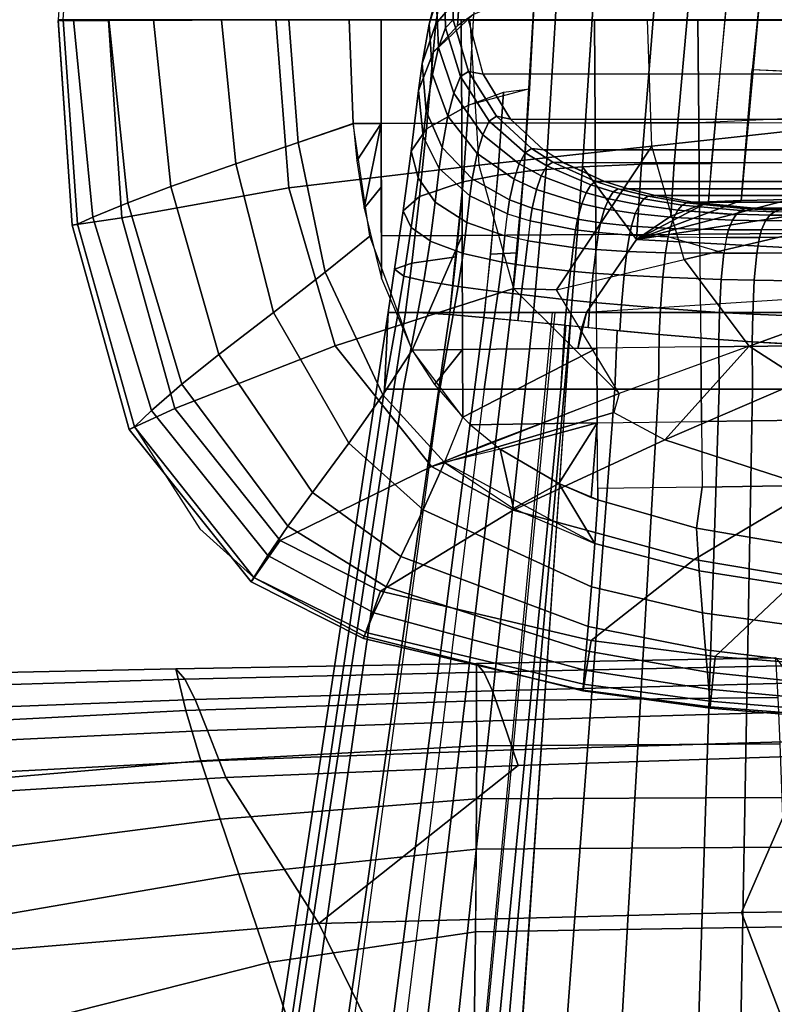
# Model space of a CAD drawing. Units: inches. Extents: x -12.8 to 13.9, y -13.8 to 13.8.
# Drawn here: x -1.2 to 0.8, y 9.1 to 11.7 of the extents above; entities that cross this region are included whole.
import ezdxf

# ---------------------------------------------------------------- set-up
doc = ezdxf.new("R2010")
doc.units = ezdxf.units.IN
doc.header["$MEASUREMENT"] = 0
for name, color, linetype in [('SEAT-BASE', 5, 'Continuous'), ('SEAT-FABRIC', 5, 'Continuous'), ('SEAT-FRAME', 5, 'Continuous')]:
    doc.layers.add(name, color=color, linetype=linetype)

msp = doc.modelspace()

# ---------------------------------------------------------------- linework, layer by layer
at = {"layer": 'SEAT-BASE'}
for points in [[(3.6791, 12.9305, 3.7114), (3.4414, 12.2822, 3.3006), (-0.0124, 2.1651, 4.6526), (0.0349, 2.0367, 6.3614)], [(3.6791, 12.9305, 3.7114), (0.0349, 2.0367, 6.3614), (0.0704, 2.0413, 6.4342), (3.7104, 12.9267, 3.7894)], [(0.0704, 2.0413, 6.4342), (0.1412, 2.0239, 6.4698), (3.8019, 12.9183, 3.8188), (3.7104, 12.9267, 3.7894)], [(3.8019, 12.9183, 3.8188), (0.1412, 2.0239, 6.4698), (0.6083, 1.8722, 6.4973), (4.1598, 12.8021, 3.8188)], [(1.0754, 1.7204, 6.4698), (4.5176, 12.6858, 3.8188), (4.1598, 12.8021, 3.8188), (0.6083, 1.8722, 6.4973)], [(3.4461, 12.2657, 3.2497), (-0.0076, 2.1486, 4.6016), (-0.0124, 2.1651, 4.6526), (3.4414, 12.2822, 3.3006)], [(-0.0076, 2.1486, 4.6016), (3.4461, 12.2657, 3.2497), (3.4657, 12.1939, 3.2079), (0.0339, 2.1244, 4.5552)], [(3.4657, 12.1939, 3.2079), (3.4722, 12.0625, 3.2151), (0.0683, 2.1107, 4.5405), (0.0339, 2.1244, 4.5552)], [(3.4722, 12.0625, 3.2151), (4.2858, 11.7982, 3.2151), (1.1854, 1.7478, 4.5405), (0.0683, 2.1107, 4.5405)]]:
    msp.add_3dface(points, dxfattribs=at)
at = {"layer": 'SEAT-FABRIC'}
for points in [[(0.791, 9.9274, 18.091), (0.7852, 10.0335, 17.8451), (-0.0167, 10.0188, 17.7682), (-0.0163, 9.9185, 18.0154)], [(0.7852, 10.0335, 17.8451), (0.8015, 10.0122, 17.6333), (0.0033, 9.9949, 17.5598), (-0.0167, 10.0188, 17.7682)], [(-1.8511, 9.9444, 17.3866), (-1.8814, 9.9822, 17.6077), (-0.8216, 10.0043, 17.6953), (-0.7975, 9.9763, 17.4856)], [(-0.7948, 9.8922, 17.9701), (-0.8216, 10.0043, 17.6953), (-1.8814, 9.9822, 17.6077), (-1.8041, 9.8401, 17.9225)], [(0.0033, 9.9949, 17.5598), (-0.7975, 9.9763, 17.4856), (-0.8216, 10.0043, 17.6953), (-0.0167, 10.0188, 17.7682)], [(-0.0164, 9.9185, 18.0154), (-0.0167, 10.0188, 17.7682), (-0.8216, 10.0043, 17.6953), (-0.7948, 9.8922, 17.9701)], [(0.8201, 9.9654, 17.3906), (0.026, 9.945, 17.3217), (0.0033, 9.9949, 17.5598), (0.8015, 10.0122, 17.6333)], [(-0.7975, 9.9763, 17.4856), (-0.7705, 9.9222, 17.2508), (-1.8192, 9.8815, 17.1532), (-1.8511, 9.9444, 17.3866)], [(-0.7705, 9.9222, 17.2508), (-0.7975, 9.9763, 17.4856), (0.0033, 9.9949, 17.5598), (0.026, 9.945, 17.3217)], [(0.8201, 9.9654, 17.3906), (0.8431, 9.8889, 17.1122), (0.054, 9.8659, 17.05), (0.026, 9.945, 17.3217)], [(-0.7705, 9.9222, 17.2508), (-0.7374, 9.8392, 16.984), (-1.7805, 9.7898, 16.8891), (-1.8192, 9.8815, 17.1532)], [(0.054, 9.8659, 17.05), (-0.7374, 9.8392, 16.984), (-0.7705, 9.9222, 17.2508), (0.026, 9.945, 17.3217)], [(-0.0164, 9.9185, 18.0154), (-0.0161, 9.798, 18.2524), (0.7967, 9.8029, 18.3238), (0.791, 9.9274, 18.091)], [(-0.0161, 9.798, 18.2524), (-0.0163, 9.9185, 18.0154), (-0.7948, 9.8922, 17.9701), (-0.7547, 9.7577, 18.2297)], [(-0.7948, 9.8922, 17.9701), (-1.8041, 9.8401, 17.9225), (-1.6984, 9.676, 18.2085), (-0.7547, 9.7577, 18.2297)], [(0.8651, 9.8108, 16.8823), (0.0806, 9.787, 16.8256), (0.054, 9.8659, 17.05), (0.8431, 9.8889, 17.1122)], [(0.0806, 9.787, 16.8256), (-0.7061, 9.7585, 16.7639), (-0.7374, 9.8392, 16.984), (0.054, 9.8659, 17.05)], [(-0.7374, 9.8392, 16.984), (-0.7061, 9.7585, 16.7639), (-1.7443, 9.7037, 16.6711), (-1.7805, 9.7898, 16.8891)], [(-0.0163, 9.6561, 18.4799), (-0.0161, 9.798, 18.2524), (-0.7547, 9.7577, 18.2297), (-0.7033, 9.6016, 18.4713)], [(0.0951, 9.7453, 16.7173), (-0.6876, 9.7133, 16.6492), (-0.7061, 9.7585, 16.7639), (0.0806, 9.787, 16.8256)], [(0.8024, 9.6597, 18.5461), (0.7967, 9.8029, 18.3238), (-0.0161, 9.798, 18.2524), (-0.0163, 9.6561, 18.4799)], [(0.8764, 9.7712, 16.7774), (0.0951, 9.7453, 16.7173), (0.0806, 9.787, 16.8256), (0.8651, 9.8108, 16.8823)], [(2.0255, 9.3693, 16.7559), (0.6931, 9.3511, 16.6795), (0.8764, 9.7712, 16.7774), (1.6506, 9.7918, 16.831)], [(-0.4388, 9.3221, 16.5995), (0.0951, 9.7453, 16.7173), (0.8764, 9.7712, 16.7774), (0.6931, 9.3511, 16.6795)], [(-1.72, 9.6501, 16.5418), (-1.7443, 9.7037, 16.6711), (-0.7061, 9.7585, 16.7639), (-0.6876, 9.7133, 16.6492)], [(-1.6984, 9.676, 18.2085), (-1.5677, 9.49, 18.4669), (-0.7033, 9.6016, 18.4713), (-0.7547, 9.7577, 18.2297)], [(-0.6876, 9.7133, 16.6492), (0.0951, 9.7453, 16.7173), (-0.4388, 9.3221, 16.5995), (-0.6876, 9.7133, 16.6492)], [(-2.3275, 9.1639, 16.4162), (-1.72, 9.6501, 16.5418), (-0.6876, 9.7133, 16.6492), (-0.4388, 9.3221, 16.5995)], [(-0.0171, 9.5208, 18.6602), (-0.0163, 9.6561, 18.4799), (-0.7033, 9.6016, 18.4713), (-0.6532, 9.4544, 18.6578)], [(0.8068, 9.5262, 18.7218), (0.8024, 9.6597, 18.5461), (-0.0163, 9.6561, 18.4799), (-0.0171, 9.5209, 18.6602)], [(-1.5677, 9.49, 18.4669), (-1.4419, 9.3183, 18.6603), (-0.6532, 9.4544, 18.6578), (-0.7033, 9.6016, 18.4713)], [(0.8124, 9.3126, 18.9535), (0.8068, 9.5262, 18.7218), (-0.0171, 9.5209, 18.6602), (-0.0192, 9.2994, 18.897)], [(-0.0192, 9.2994, 18.897), (-0.017, 9.5209, 18.6602), (-0.6532, 9.4544, 18.6578), (-0.5725, 9.2172, 18.8955)], [(-0.5725, 9.2172, 18.8955), (-0.6532, 9.4544, 18.6578), (-1.4419, 9.3183, 18.6603), (-1.2402, 9.0484, 18.8981)], [(0.6931, 9.3511, 16.6795), (2.0255, 9.3693, 16.7559), (2.1491, 8.8511, 16.6156), (0.8926, 8.8297, 16.5543)], [(-0.4388, 9.3221, 16.5995), (0.6931, 9.3511, 16.6795), (0.8926, 8.8297, 16.5543), (-0.183, 8.799, 16.4902)], [(-2.3275, 9.1639, 16.4162), (-0.4388, 9.3221, 16.5995), (-0.183, 8.799, 16.4902), (-2.0105, 8.6677, 16.3415)], [(0.8173, 9.0502, 19.168), (0.8124, 9.3126, 18.9535), (-0.0192, 9.2994, 18.897), (-0.0227, 9.0225, 19.1117)], [(-0.0227, 9.0226, 19.1118), (-0.0192, 9.2994, 18.897), (-0.5725, 9.2172, 18.8955), (-0.4774, 8.9275, 19.1031)], [(-0.4774, 8.9275, 19.1031), (-0.5725, 9.2172, 18.8955), (-1.2402, 9.0484, 18.8981), (-1.0032, 8.7312, 19.0955)]]:
    msp.add_3dface(points, dxfattribs=at)
at = {"layer": 'SEAT-FRAME'}
for points in [[(-1.1374, 11.7434, 26.0761), (-1.1238, 11.7434, 26.2054), (-1.0857, 12.2915, 26.2066), (-1.0998, 12.2937, 26.0761)], [(-0.1245, 11.8075, 15.6163), (-0.0891, 11.9236, 15.5265), (-0.1084, 11.8437, 15.4514), (-0.1434, 11.7314, 15.5484)], [(-0.1084, 11.8437, 15.4514), (-0.0454, 11.9227, 15.3821), (-0.0617, 11.8074, 15.3115), (-0.1256, 11.7326, 15.3855)], [(-0.0803, 11.8894, 15.797), (-0.1034, 11.8644, 15.6994), (-0.0994, 11.7216, 15.7992), (-0.0791, 11.7434, 15.8877)], [(1.5176, 11.7416, 23.09), (1.5365, 11.8894, 23.09), (-0.0803, 11.8894, 15.797), (-0.079, 11.7434, 15.8877)], [(-0.1245, 11.8075, 15.6163), (-0.118, 11.6685, 15.7247), (-0.0994, 11.7216, 15.7992), (-0.1034, 11.8644, 15.6994)], [(0.2001, 11.8396, 15.1655), (0.3005, 11.8538, 15.1506), (0.2671, 11.3495, 15.045), (0.1701, 11.3423, 15.0573)], [(0.4668, 11.8652, 15.1386), (0.4255, 11.3561, 15.0365), (0.2671, 11.3495, 15.045), (0.3006, 11.8546, 15.1508)], [(0.5587, 11.8666, 15.1371), (0.5133, 11.3577, 15.0372), (0.4255, 11.3561, 15.0365), (0.4668, 11.8652, 15.1386)], [(0.66, 11.864, 15.1382), (0.6117, 11.3582, 15.0411), (0.5133, 11.3577, 15.0372), (0.5587, 11.8666, 15.1371)], [(0.6602, 11.8662, 15.1386), (0.7479, 11.8623, 15.1416), (0.6927, 11.2585, 15.0261), (0.6044, 11.2557, 15.0215)], [(0.8746, 11.8547, 15.1496), (0.7479, 11.8623, 15.1416), (0.7218, 11.6097, 15.0941), (0.944, 11.5991, 15.113)], [(-0.1434, 11.7314, 15.5484), (-0.1084, 11.8437, 15.4514), (-0.1256, 11.7326, 15.3855), (-0.1622, 11.6262, 15.4896)], [(-0.0241, 11.7583, 15.2512), (-0.0671, 11.7271, 15.2841), (-0.0617, 11.8074, 15.3115), (-0.019, 11.8399, 15.2791)], [(-0.0241, 11.7583, 15.2512), (0.1397, 11.8269, 15.178), (0.1255, 11.5583, 15.1175), (-0.0377, 11.514, 15.1967)], [(0.1104, 11.3366, 15.0677), (0.1397, 11.8276, 15.1781), (0.2001, 11.8396, 15.1655), (0.1701, 11.3423, 15.0573)], [(-0.1434, 11.7314, 15.5484), (-0.1345, 11.5969, 15.6647), (-0.118, 11.6685, 15.7247), (-0.1245, 11.8075, 15.6163)], [(-0.0671, 11.7271, 15.284), (-0.1326, 11.6556, 15.3593), (-0.1256, 11.7326, 15.3855), (-0.0617, 11.8074, 15.3115)], [(-1.0998, 11.193, 26.0761), (-1.0857, 11.1952, 26.2066), (-1.1238, 11.7434, 26.2054), (-1.1374, 11.7434, 26.0761)], [(-1.0998, 11.193, 26.0761), (-1.1374, 11.7415, 26.0761), (-1.0024, 11.7415, 25.968), (-0.9663, 11.2129, 25.968)], [(-1.0857, 11.1952, 26.2066), (-1.0442, 11.2144, 26.277), (-1.0957, 11.7434, 26.2521), (-1.1238, 11.7434, 26.2054)], [(-0.9509, 11.2531, 26.4124), (-1.0016, 11.7434, 26.3893), (-1.0957, 11.7434, 26.2521), (-1.0442, 11.2144, 26.277)], [(-1.0024, 11.7415, 25.968), (-0.5544, 11.7434, 25.8862), (-0.5194, 11.2933, 25.8857), (-0.9663, 11.2129, 25.968)], [(-0.8351, 11.2965, 26.5446), (-0.8822, 11.7434, 26.5277), (-1.0016, 11.7434, 26.3893), (-0.9509, 11.2531, 26.4124)], [(-0.6616, 11.3572, 26.6826), (-0.6995, 11.7434, 26.6761), (-0.8822, 11.7434, 26.5277), (-0.8351, 11.2965, 26.5446)], [(-0.5196, 11.7434, 26.7596), (-0.6995, 11.7434, 26.6761), (-0.6616, 11.3572, 26.6826), (-0.4945, 11.4144, 26.7587)], [(-0.0106, 11.3534, 25.7847), (-0.5194, 11.2933, 25.8857), (-0.5544, 11.7434, 25.8862), (-0.0344, 11.7434, 25.7827)], [(-0.4945, 11.4144, 26.7587), (-0.347, 11.4645, 26.7858), (-0.3574, 11.7434, 26.7891), (-0.5196, 11.7434, 26.7596)], [(-0.2717, 11.4655, 26.79), (-0.272, 11.7434, 26.7939), (-0.3574, 11.7434, 26.7891), (-0.3471, 11.4654, 26.7858)], [(-0.0563, 11.4659, 26.8017), (-0.0573, 11.7434, 26.8058), (-0.272, 11.7434, 26.7939), (-0.2717, 11.4655, 26.79)], [(-0.1326, 11.6557, 15.3593), (-0.0242, 11.7583, 15.2512), (-0.0377, 11.514, 15.1967), (-0.1502, 11.451, 15.314)], [(-0.079, 11.7434, 15.8877), (-0.0994, 11.7216, 15.7992), (-0.0595, 11.591, 15.9029), (-0.0379, 11.6044, 15.9931)], [(0.0013, 11.5973, 16.1652), (-0.0376, 11.7434, 16.0745), (-0.0791, 11.7434, 15.8877), (-0.0379, 11.6044, 15.9931)], [(0.301, 11.4666, 26.8198), (0.2992, 11.7434, 26.8241), (-0.0573, 11.7434, 26.8058), (-0.0563, 11.4659, 26.8017)], [(1.5177, 11.7434, 23.09), (1.5365, 11.5973, 23.09), (0.0013, 11.5973, 16.1652), (-0.0374, 11.7416, 16.0755)], [(-0.0106, 11.3534, 25.7847), (0.453, 11.4041, 25.6794), (0.4418, 11.7434, 25.6733), (-0.0344, 11.7434, 25.7827)], [(0.5785, 11.4671, 26.8328), (0.5763, 11.7434, 26.8373), (0.2992, 11.7434, 26.8241), (0.301, 11.4666, 26.8198)], [(0.4418, 11.7434, 25.6733), (0.826, 11.7434, 25.5651), (0.8285, 11.4459, 25.5756), (0.453, 11.4041, 25.6794)], [(0.8445, 11.7434, 26.8491), (0.5763, 11.7434, 26.8373), (0.5785, 11.4671, 26.8328), (0.847, 11.4676, 26.8445)], [(-0.1622, 11.6262, 15.4896), (-0.1256, 11.7326, 15.3855), (-0.1326, 11.6556, 15.3593), (-0.1718, 11.5537, 15.4667)], [(-0.1622, 11.6262, 15.4896), (-0.1511, 11.4981, 15.6145), (-0.1345, 11.5969, 15.6647), (-0.1434, 11.7314, 15.5484)], [(-0.0595, 11.591, 15.9029), (-0.0994, 11.7216, 15.7992), (-0.118, 11.6685, 15.7247), (-0.0777, 11.5461, 15.8253)], [(-0.0777, 11.5461, 15.8253), (-0.118, 11.6685, 15.7247), (-0.1345, 11.5969, 15.6647), (-0.0936, 11.4849, 15.7611)], [(-0.1718, 11.5537, 15.4667), (-0.1326, 11.6557, 15.3593), (-0.1502, 11.451, 15.314), (-0.1915, 11.3913, 15.433)], [(-0.1596, 11.4306, 15.5964), (-0.1511, 11.4981, 15.6145), (-0.1622, 11.6262, 15.4896), (-0.1718, 11.5537, 15.4667)], [(0.85, 11.6047, 15.1033), (0.822, 11.2613, 15.0389), (0.6927, 11.2585, 15.0261), (0.7218, 11.6097, 15.0941)], [(-0.0936, 11.4849, 15.7611), (-0.1345, 11.5969, 15.6647), (-0.1511, 11.4981, 15.6145), (-0.1088, 11.4009, 15.7068)], [(-0.0777, 11.5461, 15.8253), (0.0004, 11.435, 15.9184), (0.0177, 11.4715, 15.9968), (-0.0595, 11.591, 15.9029)], [(-0.0595, 11.591, 15.9029), (0.0177, 11.4715, 15.9968), (0.037, 11.4845, 16.0821), (-0.0379, 11.6044, 15.9931)], [(0.0742, 11.4771, 16.2398), (0.0013, 11.5973, 16.1652), (-0.0379, 11.6044, 15.9931), (0.037, 11.4845, 16.0821)], [(0.0013, 11.5973, 16.1652), (0.0742, 11.4772, 16.2398), (1.5928, 11.4772, 23.09), (1.5365, 11.5973, 23.09)], [(0.0405, 11.327, 15.0931), (0.0558, 11.549, 15.1436), (0.1255, 11.5583, 15.1175), (0.1104, 11.3361, 15.0675)], [(-0.1731, 11.32, 15.5764), (-0.1596, 11.4306, 15.5964), (-0.1718, 11.5537, 15.4667), (-0.1915, 11.3913, 15.433)], [(-0.0936, 11.4849, 15.7611), (-0.0145, 11.385, 15.8522), (0.0004, 11.435, 15.9184), (-0.0777, 11.5461, 15.8253)], [(0.0405, 11.327, 15.0931), (-0.0527, 11.3089, 15.1502), (-0.0377, 11.514, 15.1967), (0.0558, 11.549, 15.1436)], [(-0.1502, 11.451, 15.314), (-0.0377, 11.514, 15.1967), (-0.0527, 11.3089, 15.1502), (-0.1689, 11.2693, 15.2723)], [(-0.1088, 11.4009, 15.7068), (-0.1511, 11.4981, 15.6145), (-0.1596, 11.4306, 15.5964), (-0.1164, 11.3443, 15.6866)], [(-0.0281, 11.3167, 15.7957), (-0.0145, 11.385, 15.8522), (-0.0936, 11.4849, 15.7611), (-0.1088, 11.4009, 15.7068)], [(0.1134, 11.3869, 16.0613), (0.1309, 11.3982, 16.1438), (0.037, 11.4845, 16.0821), (0.0177, 11.4715, 15.9968)], [(0.1633, 11.3946, 16.2911), (0.0742, 11.4772, 16.2398), (0.037, 11.4845, 16.0821), (0.1309, 11.3982, 16.1438)], [(1.5928, 11.4772, 23.09), (1.6706, 11.3946, 23.09), (0.1633, 11.3946, 16.2911), (0.0742, 11.4772, 16.2398)], [(0.85, 11.1708, 26.8292), (0.8469, 11.4799, 26.8447), (0.5785, 11.4671, 26.8328), (0.5811, 11.1691, 26.8181)], [(-0.4223, 11.0669, 26.7495), (-0.3025, 11.1637, 26.7756), (-0.3471, 11.4653, 26.7858), (-0.4945, 11.4144, 26.7587)], [(-0.2717, 11.4655, 26.79), (-0.3471, 11.4654, 26.7858), (-0.3372, 11.3654, 26.7831), (-0.2717, 11.4655, 26.79)], [(-0.2717, 11.4655, 26.79), (-0.3372, 11.3654, 26.7831), (-0.3179, 11.2381, 26.7787), (-0.2717, 11.4655, 26.79)], [(-0.3179, 11.2381, 26.7787), (-0.2716, 11.2949, 26.7839), (-0.2717, 11.4655, 26.79), (-0.3179, 11.2381, 26.7787)], [(-0.0552, 11.1652, 26.7884), (-0.0563, 11.4659, 26.8017), (-0.2717, 11.4655, 26.79), (-0.2714, 11.1639, 26.7773)], [(-0.2132, 11.2316, 15.398), (-0.1915, 11.3913, 15.433), (-0.1502, 11.451, 15.314), (-0.1689, 11.2693, 15.2723)], [(-0.0563, 11.4659, 26.8017), (-0.0552, 11.1652, 26.7884), (0.3031, 11.1674, 26.8056), (0.301, 11.4666, 26.8198)], [(0.0177, 11.4715, 15.9968), (0.0004, 11.435, 15.9184), (0.0976, 11.357, 15.984), (0.1134, 11.3869, 16.0613)], [(0.301, 11.4666, 26.8198), (0.3031, 11.1674, 26.8056), (0.5811, 11.1691, 26.8181), (0.5785, 11.4671, 26.8328)], [(-0.1164, 11.3443, 15.6866), (-0.1596, 11.4305, 15.5964), (-0.1731, 11.32, 15.5764), (-0.1269, 11.2548, 15.6665)], [(-0.0145, 11.385, 15.8522), (0.0841, 11.3162, 15.918), (0.0976, 11.357, 15.984), (0.0004, 11.435, 15.9184)], [(0.9004, 11.1861, 25.5881), (0.5399, 11.1006, 25.6869), (0.453, 11.4041, 25.6794), (0.8285, 11.4459, 25.5756)], [(-0.4945, 11.4144, 26.7587), (-0.6616, 11.3572, 26.6826), (-0.5608, 10.9593, 26.6806), (-0.4223, 11.0669, 26.7495)], [(-0.1088, 11.4009, 15.7068), (-0.1164, 11.3443, 15.6866), (-0.0344, 11.271, 15.7737), (-0.0281, 11.3167, 15.7957)], [(0.0825, 11.0236, 25.7869), (0.1977, 11.0199, 25.7655), (0.453, 11.4041, 25.6794), (-0.0106, 11.3534, 25.7847)], [(0.1716, 11.3514, 16.0886), (0.1877, 11.3618, 16.1696), (0.1309, 11.3982, 16.1438), (0.1134, 11.3869, 16.0613)], [(0.2168, 11.3602, 16.3125), (0.1633, 11.3946, 16.2911), (0.1309, 11.3982, 16.1438), (0.1877, 11.3618, 16.1696)], [(0.1977, 11.0199, 25.7655), (0.5399, 11.1006, 25.6869), (0.453, 11.4041, 25.6794), (0.1977, 11.0199, 25.7655)], [(-0.1731, 11.32, 15.5764), (-0.1915, 11.3913, 15.433), (-0.2132, 11.2316, 15.398), (-0.1917, 11.1864, 15.5499)], [(0.0841, 11.3162, 15.918), (-0.0145, 11.385, 15.8522), (-0.0281, 11.3167, 15.7957), (0.0717, 11.2605, 15.8612)], [(0.1569, 11.3247, 16.0123), (0.1716, 11.3514, 16.0886), (0.1134, 11.3869, 16.0613), (0.0976, 11.357, 15.984)], [(0.2168, 11.3602, 16.3125), (0.1633, 11.3946, 16.2911), (1.6706, 11.3946, 23.09), (1.7194, 11.3602, 23.09)], [(-0.7071, 10.8463, 26.5547), (-0.5608, 10.9593, 26.6806), (-0.6616, 11.3572, 26.6826), (-0.8351, 11.2965, 26.5446)], [(0.0825, 11.0236, 25.7869), (-0.3953, 10.87, 25.8847), (-0.5194, 11.2933, 25.8857), (-0.0106, 11.3534, 25.7847)], [(-0.1269, 11.2548, 15.6665), (-0.0423, 11.1999, 15.7524), (-0.0344, 11.271, 15.7737), (-0.1164, 11.3443, 15.6866)], [(0.1441, 11.2883, 15.947), (0.1569, 11.3247, 16.0123), (0.0976, 11.357, 15.984), (0.0841, 11.3162, 15.918)], [(0.2671, 11.3495, 15.045), (0.2372, 10.9585, 14.968), (0.136, 10.9585, 14.9803), (0.1701, 11.3423, 15.0573)], [(0.1569, 11.3247, 16.0123), (0.2768, 11.2793, 16.0562), (0.2897, 11.3006, 16.13), (0.1716, 11.3514, 16.0886)], [(0.1877, 11.3618, 16.1696), (0.1716, 11.3514, 16.0886), (0.2897, 11.3006, 16.13), (0.3033, 11.3094, 16.208)], [(0.3263, 11.3102, 16.3435), (0.2168, 11.3603, 16.3125), (0.1877, 11.3618, 16.1696), (0.3033, 11.3094, 16.208)], [(1.822, 11.3102, 23.09), (1.7194, 11.3602, 23.09), (0.2168, 11.3602, 16.3125), (0.3263, 11.3102, 16.3435)], [(0.4121, 11.1544, 14.9968), (0.2778, 10.9586, 14.9646), (0.2372, 10.9585, 14.968), (0.2671, 11.3495, 15.045)], [(0.4255, 11.3561, 15.0365), (0.4121, 11.1544, 14.9968), (0.2671, 11.3495, 15.045), (0.4255, 11.3561, 15.0365)], [(0.4121, 11.1544, 14.9968), (0.4255, 11.3561, 15.0365), (0.5133, 11.3577, 15.0372), (0.5038, 11.2168, 15.0099)], [(0.5133, 11.3577, 15.0372), (0.6117, 11.3582, 15.0411), (0.6044, 11.2557, 15.0215), (0.5038, 11.2168, 15.0099)], [(-0.1269, 11.2548, 15.6665), (-0.1731, 11.32, 15.5764), (-0.1917, 11.1864, 15.5499), (-0.1405, 11.1512, 15.6446)], [(0.0405, 11.327, 15.0931), (0.0049, 10.9585, 15.0176), (-0.0881, 10.9585, 15.078), (-0.0527, 11.3089, 15.1502)], [(0.0405, 11.327, 15.0931), (0.1104, 11.3361, 15.0675), (0.0919, 11.1184, 15.0211), (0.0219, 11.115, 15.0474)], [(0.1104, 11.3366, 15.0677), (0.1701, 11.3423, 15.0573), (0.136, 10.9585, 14.9803), (0.075, 10.9585, 14.9906)], [(0.1569, 11.3247, 16.0123), (0.1441, 11.2883, 15.947), (0.2651, 11.25, 15.9928), (0.2768, 11.2793, 16.0562)], [(-0.9663, 11.2129, 25.968), (-0.5194, 11.2933, 25.8857), (-0.3953, 10.87, 25.8847), (-0.8246, 10.7019, 25.968)], [(-0.8351, 11.2965, 26.5446), (-0.9509, 11.2531, 26.4124), (-0.8062, 10.7665, 26.4308), (-0.7071, 10.8463, 26.5547)], [(-0.3179, 11.2381, 26.7787), (-0.2713, 11.0501, 26.7703), (-0.2716, 11.2949, 26.7839), (-0.3179, 11.2381, 26.7787)], [(-0.1896, 11.0912, 15.2333), (-0.1689, 11.2693, 15.2723), (-0.0527, 11.3089, 15.1502), (-0.0713, 11.1077, 15.1066)], [(0.0717, 11.2605, 15.8612), (-0.0281, 11.3167, 15.7957), (-0.0344, 11.271, 15.7737), (0.0661, 11.2229, 15.8382)], [(0.0841, 11.3162, 15.918), (0.0717, 11.2605, 15.8612), (0.1323, 11.2383, 15.8906), (0.1441, 11.2883, 15.947)], [(0.3375, 11.2634, 16.0741), (0.3499, 11.2823, 16.1465), (0.2897, 11.3006, 16.13), (0.2768, 11.2793, 16.0562)], [(0.2897, 11.3006, 16.13), (0.3499, 11.2823, 16.1465), (0.3626, 11.2903, 16.2228), (0.3033, 11.3094, 16.208)], [(0.3896, 11.2898, 16.3562), (0.3263, 11.3102, 16.3435), (0.3033, 11.3094, 16.208), (0.3691, 11.2884, 16.2243)], [(0.3263, 11.3102, 16.3435), (0.3896, 11.2898, 16.3562), (1.8824, 11.2899, 23.09), (1.822, 11.3102, 23.09)], [(-0.2359, 11.0754, 15.365), (-0.2132, 11.2316, 15.398), (-0.1689, 11.2693, 15.2723), (-0.1896, 11.0912, 15.2333)], [(0.0595, 11.1643, 15.8157), (0.0661, 11.2229, 15.8382), (-0.0344, 11.271, 15.7737), (-0.0423, 11.1999, 15.7524)], [(0.2651, 11.25, 15.9928), (0.1441, 11.2883, 15.947), (0.1323, 11.2383, 15.8906), (0.2541, 11.2089, 15.9377)], [(0.2651, 11.25, 15.9928), (0.3263, 11.237, 16.0119), (0.3375, 11.2634, 16.0741), (0.2768, 11.2793, 16.0562)], [(0.4315, 11.2633, 16.1652), (0.3499, 11.2823, 16.1465), (0.3375, 11.2634, 16.0741), (0.4197, 11.2471, 16.0949)], [(0.4315, 11.2633, 16.1652), (0.4433, 11.2702, 16.2394), (0.3626, 11.2903, 16.2228), (0.3499, 11.2823, 16.1465)], [(0.3691, 11.2884, 16.2243), (0.4433, 11.2702, 16.2394), (0.462, 11.2719, 16.3673), (0.3896, 11.2899, 16.3562)], [(1.9523, 11.2719, 23.09), (1.8824, 11.2899, 23.09), (0.3896, 11.2898, 16.3562), (0.462, 11.2719, 16.3673)], [(0.5455, 11.2524, 16.2555), (0.4433, 11.2702, 16.2394), (0.4315, 11.2633, 16.1652), (0.5342, 11.2465, 16.184)], [(0.462, 11.2719, 16.3673), (0.4433, 11.2702, 16.2394), (0.5455, 11.2524, 16.2555), (0.5629, 11.2543, 16.3783)], [(0.462, 11.2719, 16.3673), (0.5629, 11.2543, 16.3783), (2.0508, 11.2543, 23.09), (1.9523, 11.2719, 23.09)], [(-1.0442, 11.2144, 26.277), (-0.8871, 10.6959, 26.2992), (-0.8062, 10.7665, 26.4308), (-0.9509, 11.2531, 26.4124)], [(-0.1407, 11.1499, 15.6443), (-0.0519, 11.1171, 15.7333), (-0.0423, 11.1999, 15.7524), (-0.1269, 11.2548, 15.6665)], [(0.1323, 11.2383, 15.8906), (0.0717, 11.2605, 15.8612), (0.0661, 11.2229, 15.8382), (0.1269, 11.2043, 15.8672)], [(0.2489, 11.1803, 15.9138), (0.2541, 11.2089, 15.9377), (0.1323, 11.2383, 15.8906), (0.1269, 11.2043, 15.8672)], [(0.3155, 11.1995, 15.9575), (0.3263, 11.237, 16.0119), (0.2651, 11.25, 15.9928), (0.2541, 11.2089, 15.9377)], [(0.4088, 11.2241, 16.0344), (0.4197, 11.2471, 16.0949), (0.3375, 11.2634, 16.0741), (0.3263, 11.237, 16.0119)], [(0.5121, 11.2136, 16.0579), (0.5228, 11.2332, 16.1163), (0.4197, 11.2471, 16.0949), (0.4088, 11.2241, 16.0344)], [(0.9151, 11.2318, 15.0439), (0.4121, 11.1544, 14.9968), (0.822, 11.2613, 15.0389), (0.9151, 11.2318, 15.0439)], [(0.4121, 11.1544, 14.9968), (0.6927, 11.2585, 15.0261), (0.822, 11.2613, 15.0389), (0.4121, 11.1544, 14.9968)], [(0.6927, 11.2585, 15.0261), (0.4121, 11.1544, 14.9968), (0.6044, 11.2557, 15.0215), (0.6927, 11.2585, 15.0261)], [(0.5038, 11.2168, 15.0099), (0.6044, 11.2557, 15.0215), (0.4121, 11.1544, 14.9968), (0.5038, 11.2168, 15.0099)], [(0.5228, 11.2332, 16.1163), (0.5342, 11.2465, 16.184), (0.4315, 11.2633, 16.1652), (0.4197, 11.2471, 16.0949)], [(0.5342, 11.2465, 16.184), (0.5228, 11.2332, 16.1163), (0.6785, 11.2207, 16.1329), (0.6916, 11.2324, 16.2035)], [(0.5455, 11.2524, 16.2555), (0.5342, 11.2465, 16.184), (0.6916, 11.2324, 16.2035), (0.7037, 11.2372, 16.2715)], [(0.5629, 11.2543, 16.3783), (0.5455, 11.2524, 16.2555), (0.7075, 11.2369, 16.2718), (0.7264, 11.2387, 16.3879)], [(2.2122, 11.2388, 23.09), (2.0509, 11.2543, 23.09), (0.5629, 11.2543, 16.3783), (0.7264, 11.2387, 16.3879)], [(0.7264, 11.2387, 16.3879), (0.7075, 11.2369, 16.2718), (0.7945, 11.2333, 16.2768), (0.8157, 11.2351, 16.3902)], [(0.7264, 11.2387, 16.3879), (0.8151, 11.2351, 16.3902), (2.3007, 11.2351, 23.09), (2.2122, 11.2388, 23.09)], [(-0.9473, 10.6456, 26.0761), (-1.0998, 11.193, 26.0761), (-0.9663, 11.2129, 25.968), (-0.8246, 10.7019, 25.968)], [(-1.0442, 11.2144, 26.277), (-1.0857, 11.1952, 26.2066), (-0.9325, 10.6524, 26.2098), (-0.8871, 10.6959, 26.2992)], [(-0.1917, 11.1864, 15.5499), (-0.2132, 11.2316, 15.398), (-0.2359, 11.0754, 15.365), (-0.2116, 11.0562, 15.525)], [(0.0661, 11.2229, 15.8382), (0.1269, 11.2043, 15.8672), (0.1205, 11.1505, 15.8439), (0.0595, 11.1643, 15.8157)], [(0.4088, 11.2241, 16.0344), (0.3263, 11.237, 16.0119), (0.3155, 11.1995, 15.9575), (0.3983, 11.1906, 15.9813)], [(0.5018, 11.184, 16.0062), (0.5121, 11.2136, 16.0579), (0.4088, 11.2241, 16.0344), (0.3983, 11.1906, 15.9813)], [(0.9151, 11.2318, 15.0439), (1.0075, 11.1791, 15.0469), (1.0755, 11.1187, 15.0469), (0.4121, 11.1544, 14.9968)], [(0.5018, 11.184, 16.0062), (0.6584, 11.1802, 16.0335), (0.6688, 11.206, 16.0835), (0.5121, 11.2136, 16.0579)], [(0.5121, 11.2136, 16.0579), (0.6688, 11.206, 16.0835), (0.6792, 11.2212, 16.1362), (0.5228, 11.2332, 16.1163)], [(0.7574, 11.2047, 16.0929), (0.7688, 11.2196, 16.1475), (0.6797, 11.2221, 16.1392), (0.6688, 11.206, 16.0835)], [(0.7688, 11.2196, 16.1475), (0.7815, 11.2288, 16.2104), (0.6916, 11.2324, 16.2035), (0.6797, 11.2221, 16.1392)], [(0.7945, 11.2333, 16.2768), (0.7037, 11.2372, 16.2715), (0.6916, 11.2324, 16.2035), (0.7815, 11.2288, 16.2104)], [(0.7688, 11.2196, 16.1475), (0.7574, 11.2047, 16.0929), (0.8607, 11.2052, 16.1), (0.8726, 11.2193, 16.1537)], [(0.8726, 11.2193, 16.1537), (0.8862, 11.2277, 16.2153), (0.7815, 11.2288, 16.2104), (0.7688, 11.2196, 16.1475)], [(-0.9473, 10.6456, 26.0761), (-0.9325, 10.6524, 26.2098), (-1.0857, 11.1952, 26.2066), (-1.0998, 11.193, 26.0761)], [(-0.1579, 11.044, 15.6211), (-0.1405, 11.1512, 15.6446), (-0.1917, 11.1864, 15.5499), (-0.2116, 11.0562, 15.525)], [(0.0595, 11.1643, 15.8157), (-0.0423, 11.1999, 15.7524), (-0.0519, 11.1171, 15.7333), (0.0518, 11.0939, 15.7979)], [(0.2489, 11.1803, 15.9138), (0.1269, 11.2043, 15.8672), (0.1205, 11.1505, 15.8439), (0.2423, 11.1328, 15.8891)], [(0.2489, 11.1803, 15.9138), (0.3103, 11.1728, 15.9336), (0.3155, 11.1995, 15.9575), (0.2541, 11.2089, 15.9377)], [(0.3983, 11.1906, 15.9813), (0.3155, 11.1995, 15.9575), (0.3103, 11.1728, 15.9336), (0.3931, 11.1661, 15.9574)], [(0.3931, 11.1661, 15.9574), (0.4966, 11.1615, 15.9823), (0.5018, 11.184, 16.0062), (0.3983, 11.1906, 15.9813)], [(0.9004, 11.1861, 25.5881), (1.0422, 10.9874, 25.5947), (0.7137, 10.8684, 25.6899), (0.5399, 11.1006, 25.6869)], [(0.6688, 11.206, 16.0835), (0.6584, 11.1802, 16.0335), (0.7467, 11.1802, 16.0435), (0.7574, 11.2047, 16.0929)], [(0.8607, 11.2052, 16.1), (0.7574, 11.2047, 16.0929), (0.7467, 11.1802, 16.0435), (0.8498, 11.1815, 16.0508)], [(-0.2671, 10.738, 26.7342), (-0.1886, 10.8579, 26.7598), (-0.3025, 11.1637, 26.7756), (-0.4223, 11.0669, 26.7495)], [(-0.0552, 11.1652, 26.7884), (-0.2714, 11.1639, 26.7773), (-0.2713, 11.0501, 26.7703), (-0.1886, 10.8579, 26.7598)], [(-0.1886, 10.8579, 26.7598), (-0.0541, 10.8594, 26.766), (-0.0552, 11.1652, 26.7884), (-0.1886, 10.8579, 26.7598)], [(0.3031, 11.1674, 26.8056), (-0.0552, 11.1652, 26.7884), (-0.0541, 10.8594, 26.766), (0.3053, 10.8635, 26.7818)], [(0.0595, 11.1643, 15.8157), (0.0518, 11.0939, 15.7979), (0.1132, 11.084, 15.8262), (0.1205, 11.1505, 15.8439)], [(0.2423, 11.1328, 15.8891), (0.3035, 11.1274, 15.9081), (0.3103, 11.1728, 15.9336), (0.2489, 11.1803, 15.9138)], [(0.3053, 10.8635, 26.7818), (0.3031, 11.1674, 26.8056), (0.5811, 11.1691, 26.8181), (0.5839, 10.8666, 26.7932)], [(0.3861, 11.1225, 15.9309), (0.3931, 11.1661, 15.9574), (0.3103, 11.1729, 15.9337), (0.3035, 11.1274, 15.9081)], [(0.3931, 11.1661, 15.9574), (0.3861, 11.1225, 15.9309), (0.4895, 11.1191, 15.9547), (0.4966, 11.1615, 15.9823)], [(0.4966, 11.1616, 15.9824), (0.4895, 11.1191, 15.9547), (0.6458, 11.1176, 15.9798), (0.4966, 11.1615, 15.9823)], [(0.4966, 11.1615, 15.9823), (0.653, 11.1597, 16.0095), (0.6584, 11.1802, 16.0335), (0.5018, 11.184, 16.0062)], [(0.6458, 11.1176, 15.9798), (0.4966, 11.1615, 15.9823), (0.653, 11.1597, 16.0095), (0.6458, 11.1176, 15.9798)], [(0.8532, 10.8697, 26.8034), (0.85, 11.1708, 26.8292), (0.5811, 11.1691, 26.8181), (0.5839, 10.8666, 26.7932)], [(0.653, 11.1597, 16.0095), (0.6458, 11.1176, 15.9798), (0.7339, 11.118, 15.9883), (0.7412, 11.1603, 16.0192)], [(0.7467, 11.1802, 16.0435), (0.6584, 11.1802, 16.0335), (0.653, 11.1596, 16.0095), (0.7412, 11.1602, 16.0192)], [(0.8371, 11.1189, 15.9936), (0.8443, 11.1618, 16.0261), (0.7412, 11.1602, 16.0192), (0.7339, 11.118, 15.9883)], [(0.8498, 11.1815, 16.0508), (0.7467, 11.1802, 16.0435), (0.7412, 11.1602, 16.0192), (0.8443, 11.1618, 16.0261)], [(-0.1579, 11.044, 15.6211), (-0.0656, 11.0289, 15.7133), (-0.0519, 11.1171, 15.7333), (-0.1407, 11.1499, 15.6443)], [(0.2423, 11.1328, 15.8891), (0.1205, 11.1505, 15.8439), (0.1132, 11.084, 15.8262), (0.2351, 11.0696, 15.8709)], [(0.2423, 11.1328, 15.8891), (0.2351, 11.0696, 15.8709), (0.2961, 11.0644, 15.8896), (0.3035, 11.1274, 15.9081)], [(0.2778, 10.9585, 14.9646), (0.4121, 11.1544, 14.9968), (1.0755, 11.1187, 15.0469), (1.1485, 11.0155, 15.0412)], [(-0.0713, 11.1077, 15.1066), (-0.0881, 10.9585, 15.078), (-0.2065, 10.9585, 15.208), (-0.1896, 11.0912, 15.2333)], [(-0.0519, 11.1171, 15.7333), (-0.0656, 11.0289, 15.7133), (0.041, 11.0144, 15.7805), (0.0518, 11.0939, 15.7979)], [(0.0219, 11.115, 15.0474), (0.0919, 11.1184, 15.0211), (0.075, 10.9586, 14.9906), (0.0049, 10.9585, 15.0176)], [(0.2961, 11.0644, 15.8896), (0.3786, 11.0586, 15.9116), (0.3861, 11.1225, 15.9309), (0.3035, 11.1274, 15.9081)], [(0.4895, 11.1191, 15.9547), (0.3861, 11.1225, 15.9309), (0.3786, 11.0586, 15.9116), (0.4822, 11.0531, 15.9342)], [(0.6389, 11.0474, 15.9568), (0.6458, 11.1176, 15.9798), (0.4895, 11.1191, 15.9547), (0.4822, 11.0531, 15.9342)], [(0.7339, 11.118, 15.9883), (0.6458, 11.1176, 15.9798), (0.6389, 11.0474, 15.9568), (0.7272, 11.0453, 15.9636)], [(0.8371, 11.1189, 15.9936), (0.7339, 11.118, 15.9883), (0.7272, 11.0453, 15.9636), (0.8312, 11.0437, 15.9669)], [(-0.2359, 11.0754, 15.365), (-0.1896, 11.0912, 15.2333), (-0.2065, 10.9585, 15.208), (-0.253, 10.9585, 15.3444)], [(0.0518, 11.0939, 15.7979), (0.041, 11.0144, 15.7805), (0.1034, 11.0068, 15.8101), (0.1132, 11.084, 15.8262)], [(0.2351, 11.0696, 15.8709), (0.1132, 11.084, 15.8262), (0.1034, 11.0068, 15.8101), (0.2266, 10.9932, 15.8565)], [(0.3658, 10.7421, 25.7741), (0.1977, 11.0199, 25.7655), (0.5399, 11.1006, 25.6869), (0.7137, 10.8684, 25.6899)], [(-0.4223, 11.0669, 26.7495), (-0.5608, 10.9593, 26.6806), (-0.3588, 10.6084, 26.6723), (-0.2671, 10.738, 26.7342)], [(-0.2116, 11.0562, 15.525), (-0.2359, 11.0754, 15.365), (-0.253, 10.9585, 15.3444), (-0.2273, 10.9585, 15.5103)], [(-0.1735, 10.9586, 15.6063), (-0.1579, 11.044, 15.6211), (-0.2116, 11.0562, 15.525), (-0.2273, 10.9585, 15.5103)], [(0.2883, 10.987, 15.8759), (0.2961, 11.0644, 15.8896), (0.2351, 11.0696, 15.8709), (0.2266, 10.9932, 15.8565)], [(0.2883, 10.987, 15.8759), (0.3715, 10.9793, 15.8988), (0.3786, 11.0586, 15.9116), (0.2961, 11.0644, 15.8896)], [(0.3786, 11.0586, 15.9116), (0.3715, 10.9793, 15.8988), (0.4762, 10.9705, 15.9221), (0.4822, 11.0531, 15.9342)], [(0.6389, 11.0474, 15.9568), (0.4822, 11.0531, 15.9342), (0.4762, 10.9705, 15.9221), (0.6344, 10.9593, 15.9451)], [(-0.1735, 10.9586, 15.6063), (-0.0789, 10.9527, 15.7006), (-0.0656, 11.0289, 15.7133), (-0.1579, 11.044, 15.6211)], [(-0.0789, 10.9527, 15.7006), (0.0306, 10.9432, 15.7702), (0.041, 11.0144, 15.7805), (-0.0656, 11.0289, 15.7133)], [(0.7272, 11.0453, 15.9636), (0.6389, 11.0474, 15.9568), (0.6344, 10.9593, 15.9451), (0.7234, 10.9542, 15.9517)], [(0.8312, 11.0437, 15.9669), (0.7272, 11.0453, 15.9636), (0.7234, 10.9542, 15.9517), (0.8284, 10.9496, 15.9543)], [(0.0825, 11.0236, 25.7869), (0.3658, 10.7421, 25.7741), (-0.1371, 10.5459, 25.8825), (-0.3953, 10.87, 25.8847)], [(0.0306, 10.9432, 15.7702), (0.0945, 10.9371, 15.8009), (0.1034, 11.0068, 15.8101), (0.041, 11.0144, 15.7805)], [(0.0825, 11.0236, 25.7869), (0.3658, 10.7421, 25.7741), (0.1977, 11.0199, 25.7655), (0.0825, 11.0236, 25.7869)], [(0.1034, 11.0068, 15.8101), (0.0945, 10.9371, 15.8009), (0.22, 10.9246, 15.8491), (0.2266, 10.9932, 15.8565)], [(1.1735, 10.9587, 15.0354), (1.1485, 11.0155, 15.0412), (0.2778, 10.9585, 14.9646), (1.1735, 10.9587, 15.0354)], [(0.2266, 10.9932, 15.8565), (0.22, 10.9246, 15.8491), (0.2826, 10.9183, 15.8693), (0.2883, 10.987, 15.8759)], [(0.2826, 10.9183, 15.8693), (0.367, 10.91, 15.8932), (0.3715, 10.9793, 15.8988), (0.2883, 10.987, 15.8759)], [(0.367, 10.91, 15.8932), (0.4731, 10.9, 15.9176), (0.4762, 10.9705, 15.9221), (0.3715, 10.9793, 15.8988)], [(0.7137, 10.8684, 25.6899), (1.0422, 10.9874, 25.5947), (1.1571, 10.9052, 25.591), (0.8566, 10.7765, 25.686)], [(-0.2626, 10.7531, 15.4804), (-0.253, 10.9585, 15.3444), (-0.7993, 7.3521, 14.993), (-0.7427, 7.4959, 15.2173)], [(-0.2065, 10.9585, 15.208), (-0.7883, 7.1422, 14.6728), (-0.7993, 7.3521, 14.993), (-0.253, 10.9585, 15.3444)], [(-0.0881, 10.9585, 15.078), (-0.6566, 7.0169, 14.4577), (-0.7883, 7.1422, 14.6728), (-0.2065, 10.9585, 15.208)], [(-0.5608, 10.9593, 26.6806), (-0.7071, 10.8463, 26.5547), (-0.4561, 10.4766, 26.5591), (-0.3588, 10.6084, 26.6723)], [(-0.5106, 6.9725, 14.3481), (-0.6566, 7.0169, 14.4577), (-0.0881, 10.9585, 15.078), (0.0048, 10.9585, 15.0176)], [(0.0048, 10.9585, 15.0176), (0.075, 10.9586, 14.9906), (-0.3959, 6.9633, 14.2993), (-0.5106, 6.9725, 14.3481)], [(-0.2899, 6.9634, 14.282), (-0.3959, 6.9633, 14.2993), (0.075, 10.9585, 14.9906), (0.136, 10.9585, 14.9803)], [(0.136, 10.9585, 14.9803), (0.1935, 10.9585, 14.9726), (-0.19, 6.9644, 14.2697), (-0.2899, 6.9634, 14.282)], [(-0.1735, 10.9586, 15.6063), (-0.226, 10.9586, 15.5134), (-0.2626, 10.7531, 15.4804), (-0.2131, 10.7531, 15.5783)], [(-0.2626, 10.7531, 15.4804), (-0.226, 10.9586, 15.5134), (-0.253, 10.9585, 15.3444), (-0.2626, 10.7531, 15.4804)], [(-0.2131, 10.7531, 15.5783), (-0.1144, 10.7531, 15.6826), (-0.0789, 10.9527, 15.7006), (-0.1735, 10.9586, 15.6063)], [(0.1866, 10.9585, 14.9742), (0.2372, 10.9585, 14.968), (-0.0984, 7.1394, 14.293), (-0.19, 6.9644, 14.2697)], [(-0.1144, 10.7531, 15.6826), (0.004, 10.7531, 15.7602), (0.0306, 10.9432, 15.7702), (-0.0789, 10.9527, 15.7006)], [(-0.0984, 7.1394, 14.293), (0.2372, 10.9585, 14.968), (-0.0248, 7.195, 14.2973), (-0.0984, 7.1394, 14.293)], [(-0.0003, 7.4991, 14.3513), (1.4764, 7.5614, 14.4383), (1.1735, 10.9585, 15.0354), (0.2372, 10.9585, 14.968)], [(0.2661, 10.9102, 14.9567), (0.2544, 10.8618, 14.9487), (0.2645, 10.9149, 14.9576), (0.2778, 10.9586, 14.9646)], [(0.6344, 10.9593, 15.9451), (0.4762, 10.9705, 15.9221), (0.4731, 10.9, 15.9176), (0.6327, 10.8865, 15.9415)], [(0.7234, 10.9542, 15.9517), (0.6344, 10.9593, 15.9451), (0.6327, 10.8865, 15.9415), (0.7221, 10.8802, 15.9485)], [(0.8284, 10.9496, 15.9543), (0.7234, 10.9542, 15.9517), (0.7221, 10.8802, 15.9485), (0.8277, 10.8742, 15.9512)], [(0.004, 10.7531, 15.7602), (0.2093, 10.7531, 15.8471), (0.22, 10.9246, 15.8491), (0.0306, 10.9432, 15.7702)], [(0.2093, 10.7531, 15.8471), (0.3537, 10.7531, 15.891), (0.36, 10.9107, 15.8914), (0.2223, 10.9244, 15.8499)], [(0.3537, 10.7531, 15.891), (0.4708, 10.7531, 15.9183), (0.4731, 10.9, 15.9176), (0.36, 10.9107, 15.8914)], [(0.4708, 10.7531, 15.9183), (0.633, 10.7531, 15.9426), (0.6327, 10.8865, 15.9415), (0.473, 10.9, 15.9175)], [(-0.3953, 10.87, 25.8847), (-0.1371, 10.5459, 25.8825), (-0.5427, 10.3479, 25.968), (-0.8246, 10.7019, 25.968)], [(0.3658, 10.7421, 25.7741), (0.3517, 10.6912, 25.7861), (0.4875, 10.6176, 25.7831), (0.7137, 10.8684, 25.6899)], [(0.4875, 10.6176, 25.7831), (0.7137, 10.8684, 25.6899), (0.8566, 10.7765, 25.686), (0.4875, 10.6176, 25.7831)], [(0.8554, 10.6708, 26.7809), (0.8532, 10.8697, 26.8034), (0.5839, 10.8666, 26.7932), (0.5859, 10.667, 26.7715)], [(0.633, 10.7531, 15.9426), (0.7225, 10.7531, 15.9495), (0.7221, 10.8802, 15.9485), (0.6327, 10.8865, 15.9415)], [(0.7225, 10.7531, 15.9495), (0.8377, 10.7531, 15.952), (0.8376, 10.8737, 15.9512), (0.7221, 10.8801, 15.9485)], [(-0.4561, 10.4766, 26.5591), (-0.7071, 10.8463, 26.5547), (-0.8062, 10.7665, 26.4308), (-0.5219, 10.3864, 26.4445)], [(-0.1021, 10.5573, 26.7237), (-0.0533, 10.6783, 26.7487), (-0.1886, 10.8579, 26.7598), (-0.2671, 10.738, 26.7342)], [(-0.1886, 10.8579, 26.7598), (-0.1292, 10.7661, 26.7542), (-0.0541, 10.8594, 26.766), (-0.1886, 10.8579, 26.7598)], [(-0.1292, 10.7661, 26.7542), (-0.0533, 10.6783, 26.7487), (-0.0541, 10.8594, 26.766), (-0.1292, 10.7661, 26.7542)], [(-0.0541, 10.8594, 26.766), (-0.0533, 10.6783, 26.7487), (0.3053, 10.8635, 26.7818), (-0.0541, 10.8594, 26.766)], [(-0.0533, 10.6783, 26.7487), (-0.0324, 10.6582, 26.7474), (0.3068, 10.663, 26.761), (0.3053, 10.8635, 26.7818)], [(0.3053, 10.8635, 26.7818), (0.3068, 10.663, 26.761), (0.5859, 10.667, 26.7715), (0.5839, 10.8666, 26.7932)], [(-0.8062, 10.7665, 26.4308), (-0.8871, 10.6959, 26.2992), (-0.5757, 10.3081, 26.3177), (-0.5219, 10.3864, 26.4445)], [(0.8566, 10.7765, 25.686), (1.1811, 10.6526, 25.6703), (0.8875, 10.4884, 25.7713), (0.4875, 10.6176, 25.7831)], [(-0.7427, 7.4959, 15.2173), (-0.6663, 7.5962, 15.3771), (-0.2131, 10.7531, 15.5783), (-0.2626, 10.7531, 15.4804)], [(-0.1144, 10.7531, 15.6826), (-0.2131, 10.7531, 15.5783), (-0.6663, 7.5962, 15.3771), (-0.5281, 7.7068, 15.5565)], [(-0.3625, 7.7943, 15.6968), (-0.5281, 7.7068, 15.5565), (-0.1144, 10.7531, 15.6826), (0.004, 10.7531, 15.7602)], [(0.2093, 10.7531, 15.8471), (0.004, 10.7531, 15.7602), (-0.3625, 7.7943, 15.6968), (-0.069, 7.8927, 15.8538)], [(-0.1591, 10.4301, 26.6662), (-0.1021, 10.5573, 26.7237), (-0.2671, 10.738, 26.7342), (-0.3588, 10.6084, 26.6723)], [(0.0047, 10.6041, 25.8526), (0.3658, 10.7421, 25.7741), (0.3517, 10.6912, 25.7861), (-0.1371, 10.5459, 25.8825)], [(0.3537, 10.7531, 15.891), (0.2093, 10.7531, 15.8471), (-0.069, 7.8927, 15.8538), (0.1402, 7.9353, 15.925)], [(0.1402, 7.9353, 15.925), (0.3095, 7.9561, 15.9653), (0.4708, 10.7531, 15.9183), (0.3537, 10.7531, 15.891)], [(0.633, 10.7531, 15.9426), (0.4708, 10.7531, 15.9183), (0.3095, 7.9561, 15.9653), (0.543, 7.9688, 15.9997)], [(0.543, 7.9688, 15.9997), (0.6715, 7.9705, 16.0103), (0.7225, 10.7531, 15.9495), (0.633, 10.7531, 15.9426)], [(0.8377, 10.7531, 15.952), (0.7225, 10.7531, 15.9495), (0.6715, 7.9705, 16.0103), (0.8367, 7.969, 16.0182)], [(-0.6206, 10.2377, 26.0761), (-0.9473, 10.6456, 26.0761), (-0.8246, 10.7019, 25.968), (-0.5427, 10.3479, 25.968)], [(-0.8871, 10.6959, 26.2992), (-0.9325, 10.6524, 26.2098), (-0.6129, 10.2486, 26.205), (-0.5757, 10.3081, 26.3177)], [(0.3517, 10.6912, 25.7861), (0.4875, 10.6176, 25.7831), (0.0813, 10.4297, 25.8802), (-0.1371, 10.5459, 25.8825)], [(0.0468, 10.5931, 26.7434), (-0.1021, 10.5573, 26.7237), (-0.0533, 10.6783, 26.7487), (-0.0324, 10.6582, 26.7474)], [(-0.0324, 10.6582, 26.7474), (0.0468, 10.5931, 26.7434), (0.3068, 10.663, 26.761), (-0.0324, 10.6582, 26.7474)], [(0.0468, 10.5931, 26.7434), (0.2035, 10.5011, 26.7379), (0.3068, 10.663, 26.761), (0.0468, 10.5931, 26.7434)], [(0.2035, 10.5011, 26.7379), (0.2908, 10.4636, 26.7359), (0.3068, 10.663, 26.761), (0.2035, 10.5011, 26.7379)], [(0.2908, 10.4636, 26.7359), (0.3085, 10.4568, 26.7356), (0.3068, 10.663, 26.761), (0.2908, 10.4636, 26.7359)], [(0.3082, 10.4869, 26.7396), (0.3068, 10.663, 26.761), (0.5859, 10.667, 26.7715), (0.5876, 10.4913, 26.749)], [(0.5876, 10.4913, 26.749), (0.8574, 10.4957, 26.7576), (0.8554, 10.6708, 26.7809), (0.5859, 10.667, 26.7715)], [(-0.6129, 10.2486, 26.205), (-0.9325, 10.6524, 26.2098), (-0.9473, 10.6456, 26.0761), (-0.6206, 10.2377, 26.0761)], [(-0.9325, 10.6524, 26.2098), (-0.7573, 10.3795, 26.2094), (-0.6129, 10.2486, 26.205), (-0.9325, 10.6524, 26.2098)], [(-0.3588, 10.6084, 26.6723), (-0.4561, 10.4766, 26.5591), (-0.219, 10.3056, 26.5607), (-0.1591, 10.4301, 26.6662)], [(0.0813, 10.4297, 25.8802), (0.4875, 10.6176, 25.7831), (0.8875, 10.4884, 25.7713), (0.5663, 10.2968, 25.8738)], [(0.0468, 10.5931, 26.7434), (-0.1021, 10.5573, 26.7237), (0.0824, 10.4335, 26.7162), (0.0468, 10.5931, 26.7434)], [(0.2035, 10.5011, 26.7379), (0.0468, 10.5931, 26.7434), (0.0824, 10.4335, 26.7162), (0.2035, 10.5011, 26.7379)], [(-0.1021, 10.5573, 26.7237), (-0.1591, 10.4301, 26.6662), (0.2918, 10.2239, 26.6591), (0.3008, 10.3404, 26.711)], [(-0.5426, 10.3479, 25.968), (-0.1371, 10.5459, 25.8825), (0.0813, 10.4297, 25.8802), (-0.2739, 10.2125, 25.968)], [(0.2035, 10.5011, 26.7379), (0.0824, 10.4335, 26.7162), (0.3008, 10.3404, 26.711), (0.2035, 10.5011, 26.7379)], [(0.3085, 10.4568, 26.7356), (0.2035, 10.5011, 26.7379), (0.3008, 10.3404, 26.711), (0.3085, 10.4568, 26.7356)], [(-0.259, 10.2235, 26.4516), (-0.219, 10.3056, 26.5607), (-0.4561, 10.4766, 26.5591), (-0.5219, 10.3864, 26.4445)], [(0.3082, 10.4869, 26.7396), (0.3085, 10.4569, 26.7356), (0.5729, 10.3813, 26.7328), (0.5876, 10.4913, 26.749)], [(0.5663, 10.2968, 25.8738), (0.8875, 10.4884, 25.7713), (1.1236, 10.4387, 25.7635), (0.8481, 10.25, 25.87)], [(0.5876, 10.4913, 26.749), (0.5729, 10.3813, 26.7328), (0.8593, 10.3316, 26.7327), (0.8574, 10.4957, 26.7576)], [(0.5802, 10.267, 26.708), (0.5729, 10.3812, 26.7328), (0.3085, 10.4569, 26.7356), (0.3008, 10.3404, 26.711)], [(-0.2739, 10.2125, 25.968), (0.0813, 10.4297, 25.8802), (0.5663, 10.2968, 25.8738), (0.2901, 10.0803, 25.968)], [(-0.1591, 10.4301, 26.6662), (-0.219, 10.3056, 26.5607), (0.2827, 10.1177, 26.564), (0.2918, 10.2239, 26.6591)], [(-0.2913, 10.1539, 26.3279), (-0.259, 10.2235, 26.4516), (-0.5219, 10.3864, 26.4445), (-0.5757, 10.3081, 26.3177)], [(0.8771, 10.22, 26.7077), (0.8593, 10.3316, 26.7327), (0.5729, 10.3812, 26.7328), (0.5802, 10.267, 26.708)], [(-0.3194, 10.0855, 26.0761), (-0.6206, 10.2377, 26.0761), (-0.5427, 10.3479, 25.968), (-0.2739, 10.2125, 25.968)], [(0.3008, 10.3404, 26.711), (0.2918, 10.2239, 26.6591), (0.5885, 10.1545, 26.6581), (0.5802, 10.267, 26.708)], [(-0.3132, 10.1018, 26.2157), (-0.2913, 10.1539, 26.3279), (-0.5757, 10.3081, 26.3177), (-0.6129, 10.2486, 26.205)], [(-0.219, 10.3056, 26.5607), (-0.259, 10.2235, 26.4516), (0.2769, 10.0527, 26.4626), (0.2827, 10.1177, 26.564)], [(0.5663, 10.2968, 25.8738), (0.8481, 10.25, 25.87), (0.6231, 10.0371, 25.968), (0.2901, 10.0803, 25.968)], [(0.5802, 10.267, 26.708), (0.5885, 10.1545, 26.6581), (0.8976, 10.1111, 26.6589), (0.8771, 10.22, 26.7077)], [(-0.3194, 10.0855, 26.0761), (-0.3173, 10.0913, 26.191), (-0.6129, 10.2486, 26.205), (-0.6206, 10.2377, 26.0761)], [(-0.3132, 10.1018, 26.2157), (-0.6129, 10.2486, 26.205), (-0.3173, 10.0913, 26.191), (-0.3132, 10.1018, 26.2157)], [(0.8481, 10.25, 25.87), (1.1494, 10.2165, 25.8659), (0.9537, 10.0111, 25.968), (0.6231, 10.0371, 25.968)], [(0.2688, 9.947, 26.0761), (-0.3194, 10.0855, 26.0761), (-0.2739, 10.2125, 25.968), (0.2901, 10.0803, 25.968)], [(0.2769, 10.0527, 26.4626), (-0.259, 10.2235, 26.4516), (-0.2913, 10.1539, 26.3279), (0.2725, 10.0008, 26.3429)], [(0.2827, 10.1177, 26.564), (0.5969, 10.0547, 26.5669), (0.5885, 10.1545, 26.6581), (0.2918, 10.2239, 26.6591)], [(0.2725, 10.0008, 26.3429), (-0.2913, 10.1539, 26.3279), (-0.3132, 10.1018, 26.2157), (0.2697, 9.9631, 26.2301)], [(0.5885, 10.1545, 26.6581), (0.5969, 10.0547, 26.5669), (0.9178, 10.0159, 26.57), (0.8976, 10.1111, 26.6589)], [(0.602, 9.9956, 26.4682), (0.5969, 10.0547, 26.5669), (0.2827, 10.1177, 26.564), (0.2769, 10.0527, 26.4626)], [(0.2688, 9.947, 26.0761), (0.2685, 9.9451, 26.1688), (-0.3173, 10.0913, 26.191), (-0.3194, 10.0855, 26.0761)], [(-0.3132, 10.1018, 26.2157), (-0.3173, 10.0913, 26.191), (0.2685, 9.9451, 26.1688), (0.2697, 9.9631, 26.2301)], [(0.2688, 9.947, 26.0761), (0.2901, 10.0803, 25.968), (0.6231, 10.0371, 25.968), (0.6094, 9.9028, 26.0761)], [(0.602, 9.9956, 26.4682), (0.2769, 10.0527, 26.4626), (0.2725, 10.0008, 26.3429), (0.6057, 9.9499, 26.3498)], [(0.5969, 10.0547, 26.5669), (0.602, 9.9956, 26.4682), (0.9298, 9.9607, 26.4728), (0.9178, 10.0159, 26.57)], [(0.9459, 9.8763, 26.0761), (0.6094, 9.9028, 26.0761), (0.6231, 10.0371, 25.968), (0.9537, 10.0111, 25.968)], [(0.2697, 9.9631, 26.2301), (0.608, 9.9174, 26.2365), (0.6057, 9.9499, 26.3498), (0.2725, 10.0008, 26.3429)], [(0.602, 9.9956, 26.4682), (0.6057, 9.9499, 26.3498), (0.9383, 9.9188, 26.3549), (0.9298, 9.9607, 26.4728)], [(0.2697, 9.9631, 26.2301), (0.2685, 9.9451, 26.1688), (0.609, 9.899, 26.1616), (0.608, 9.9174, 26.2365)], [(0.6094, 9.9028, 26.0761), (0.609, 9.899, 26.1616), (0.2685, 9.9451, 26.1688), (0.2688, 9.947, 26.0761)], [(0.6057, 9.9499, 26.3498), (0.608, 9.9174, 26.2365), (0.9433, 9.8896, 26.2411), (0.9383, 9.9188, 26.3549)], [(0.608, 9.9174, 26.2365), (0.609, 9.899, 26.1616), (0.9457, 9.8715, 26.1572), (0.9433, 9.8896, 26.2411)], [(0.609, 9.899, 26.1616), (0.6094, 9.9028, 26.0761), (0.9459, 9.8763, 26.0761), (0.9457, 9.8715, 26.1572)]]:
    msp.add_3dface(points, dxfattribs=at)

doc.saveas('drawing.dxf')
